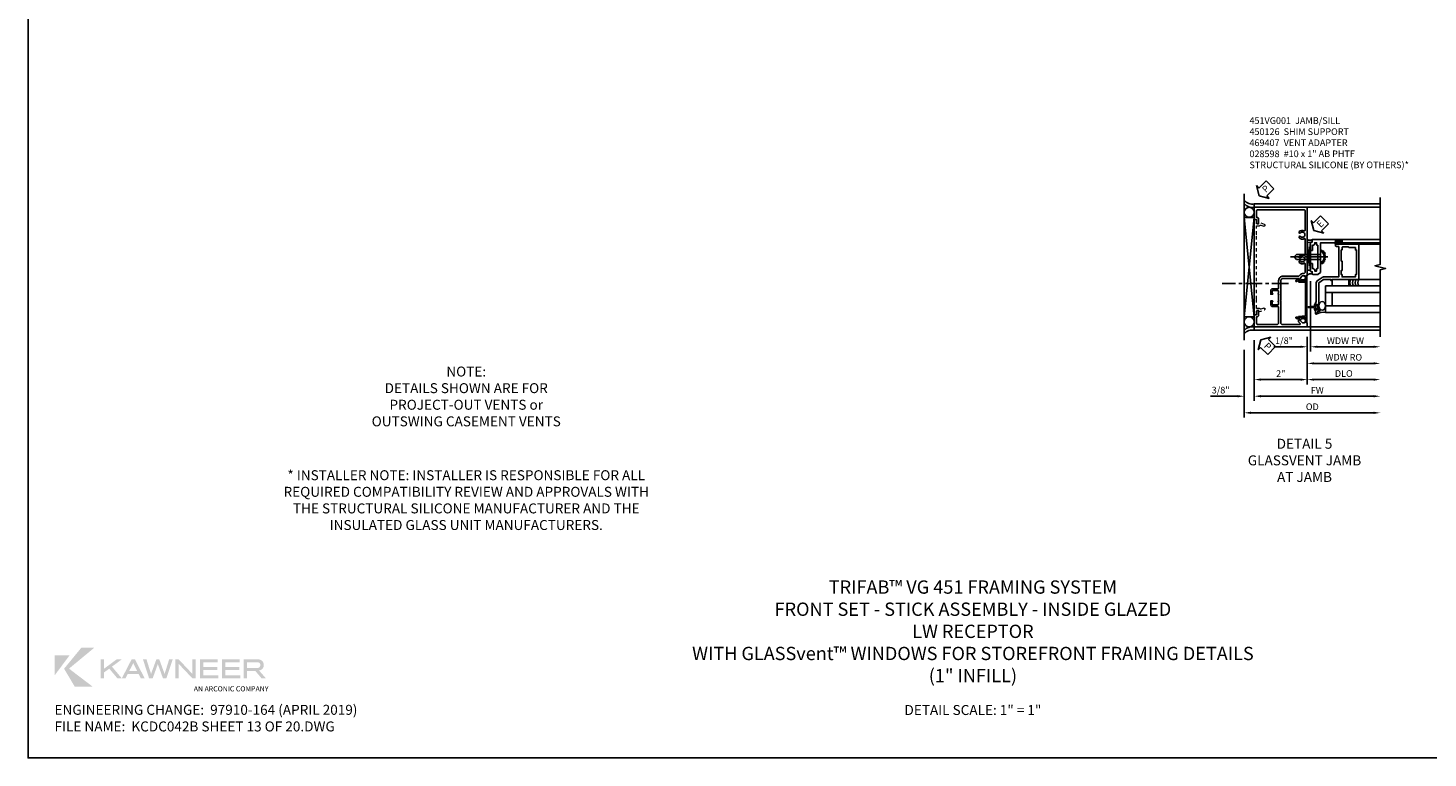
# Model space of a CAD drawing. Extents: x 0 to 100, y 0 to 65.
# Drawn here: x 0 to 53, y 0 to 27 of the extents above; entities that cross this region are included whole.
import ezdxf

# ---------------------------------------------------------------- set-up
doc = ezdxf.new("R2010")
doc.units = 0
doc.header["$LTSCALE"] = 0.5
doc.header["$MEASUREMENT"] = 0
doc.linetypes.add('CENTER', pattern=[2, 1.25, -0.25, 0.25, -0.25])
doc.linetypes.add('HIDDEN', pattern=[0.375, 0.25, -0.125])
doc.layers.get('0').update_dxf_attribs({"color": 4, "linetype": 'CONTINUOUS'})
for name, color, linetype in [('CENTER', 1, 'CENTER'), ('DIME', 2, 'CONTINUOUS'), ('FORMAT', 7, 'CONTINUOUS'), ('Kawneer Logo-English', 7, 'CONTINUOUS'), ('TEXT', 3, 'CONTINUOUS')]:
    doc.layers.add(name, color=color, linetype=linetype)
doc.layers.add('HIDDEN', color=3, linetype='HIDDEN', lineweight=15)
doc.styles.get("Standard").update_dxf_attribs({"font": 'arial.ttf'})
doc.dimstyles.new('EXT_ON-OFF', dxfattribs={"dimscale": 2, "dimtxt": 0.125, "dimasz": 0.125, "dimexe": 0.09, "dimexo": 0.1875, "dimgap": 0.05, "dimtad": 3, "dimdec": 5, "dimzin": 3, "dimdsep": 46, "dimlunit": 5, "dimtxsty": 'Standard', "dimcen": 0, "dimse2": 1, "dimazin": 0, "dimtfac": 1, "dimtdec": 4, "dimtofl": 0, "dimtmove": 0, "dimatfit": 0, "dimfxl": 0, "dimfrac": 2, "dimtolj": 1, "dimtzin": 3, "dimarcsym": 0})
doc.dimstyles.new('EXT_ON-ON', dxfattribs={"dimscale": 2, "dimtxt": 0.125, "dimasz": 0.125, "dimexe": 0.09, "dimexo": 0.1875, "dimgap": 0.05, "dimtad": 3, "dimdec": 5, "dimzin": 3, "dimdsep": 46, "dimlunit": 5, "dimtxsty": 'Standard', "dimcen": 0, "dimazin": 0, "dimtfac": 1, "dimtdec": 4, "dimtofl": 0, "dimtmove": 0, "dimatfit": 0, "dimfxl": 0, "dimfrac": 2, "dimtolj": 1, "dimtzin": 3, "dimarcsym": 0})

# ---------------------------------------------------------------- blocks, each defined once
blk = doc.blocks.new('Kawneer Logo English')
at = {"layer": 'Kawneer Logo-English'}
for points in [[(0.2706, 0.0336), (0.2688, 0.035), (0.2633, 0.0391), (0.255, 0.0454), (0.2442, 0.0536), (0.2314, 0.0633), (0.2173, 0.0741), (0.202, 0.0857), (0.1863, 0.0976), (0.1706, 0.1096), (0.1553, 0.1211), (0.1411, 0.132), (0.1285, 0.1417), (0.1176, 0.15), (0.1094, 0.1563), (0.1041, 0.1604), (0.1023, 0.1619), (0.1044, 0.1637), (0.1101, 0.1683), (0.1189, 0.1757), (0.1304, 0.1851), (0.1439, 0.1963), (0.159, 0.2087), (0.1751, 0.2221), (0.1917, 0.2359), (0.2083, 0.2496), (0.2244, 0.2628), (0.2395, 0.2753), (0.253, 0.2864), (0.2644, 0.2959), (0.2731, 0.3031), (0.2788, 0.3078), (0.2808, 0.3095), (0.2799, 0.3095), (0.277, 0.3096), (0.2725, 0.3096), (0.2666, 0.3096), (0.2597, 0.3096), (0.252, 0.3096), (0.2438, 0.3096), (0.2352, 0.3096), (0.2267, 0.3096), (0.2184, 0.3095), (0.2106, 0.3095), (0.2037, 0.3095), (0.1979, 0.3095), (0.1933, 0.3095), (0.1904, 0.3095), (0.1894, 0.3095), (0.188, 0.3078), (0.1841, 0.303), (0.1781, 0.2958), (0.1702, 0.2862), (0.161, 0.2751), (0.1507, 0.2625), (0.1396, 0.2491), (0.1283, 0.2352), (0.1169, 0.2214), (0.1059, 0.208), (0.0955, 0.1955), (0.0863, 0.1843), (0.0785, 0.1748), (0.0724, 0.1675), (0.0686, 0.1627), (0.0672, 0.1612), (0.068, 0.1597), (0.0704, 0.1556), (0.0743, 0.1493), (0.0791, 0.1412), (0.0849, 0.1315), (0.0913, 0.1208), (0.0982, 0.1092), (0.1053, 0.0973), (0.1124, 0.0855), (0.1193, 0.0739), (0.1257, 0.0632), (0.1315, 0.0535), (0.1364, 0.0454), (0.1402, 0.0391), (0.1426, 0.035), (0.1435, 0.0336)], [(0.0002, 0.2564), (0, 0.1137), (0.0012, 0.1153), (0.0046, 0.1197), (0.0099, 0.1268), (0.0167, 0.136), (0.0248, 0.1468), (0.0339, 0.1588), (0.0435, 0.1717), (0.0535, 0.185), (0.0634, 0.1984), (0.073, 0.2112), (0.0821, 0.2234), (0.0902, 0.2342), (0.097, 0.2433), (0.1022, 0.2503), (0.1057, 0.2549), (0.1069, 0.2565)], [(0.8092, 0.2278), (0.7789, 0.1309), (0.7782, 0.1288), (0.7776, 0.127), (0.7771, 0.1253), (0.7767, 0.1238), (0.7764, 0.1249), (0.7761, 0.126), (0.7759, 0.1268), (0.7758, 0.1272), (0.7756, 0.128), (0.7751, 0.1292), (0.774, 0.1323), (0.7721, 0.1373), (0.7698, 0.1436), (0.7671, 0.1512), (0.764, 0.1596), (0.7606, 0.1686), (0.7573, 0.1779), (0.7539, 0.1872), (0.7506, 0.1962), (0.7475, 0.2046), (0.7448, 0.2122), (0.7424, 0.2185), (0.7406, 0.2235), (0.7395, 0.2266), (0.7391, 0.2278), (0.7191, 0.2278), (0.6843, 0.1336), (0.6832, 0.1306), (0.6824, 0.1282), (0.6817, 0.1261), (0.6812, 0.1241), (0.6809, 0.1251), (0.6805, 0.1262), (0.6802, 0.1273), (0.6799, 0.1287), (0.6795, 0.1298), (0.6785, 0.1329), (0.677, 0.1378), (0.675, 0.1442), (0.6726, 0.1516), (0.67, 0.16), (0.6672, 0.169), (0.6643, 0.1782), (0.6614, 0.1875), (0.6586, 0.1964), (0.656, 0.2047), (0.6536, 0.2123), (0.6516, 0.2186), (0.6501, 0.2235), (0.6491, 0.2266), (0.6488, 0.2278), (0.6238, 0.2278), (0.6676, 0.0927), (0.6923, 0.0927), (0.726, 0.1855), (0.727, 0.1883), (0.7278, 0.1906), (0.7285, 0.1928), (0.729, 0.1947), (0.7299, 0.1922), (0.7307, 0.1894), (0.7318, 0.1863), (0.7331, 0.1827), (0.7655, 0.0927), (0.7896, 0.0927), (0.8341, 0.2278), (0.8306, 0.2278)], [(0.9726, 0.2278), (0.9726, 0.1355), (0.973, 0.1265), (0.973, 0.1255), (0.9731, 0.1238), (0.9717, 0.1254), (0.9711, 0.1263), (0.9642, 0.1339), (0.8756, 0.2278), (0.853, 0.2278), (0.853, 0.0927), (0.8757, 0.0927), (0.8757, 0.1928), (0.8757, 0.1931), (0.8756, 0.194), (0.8755, 0.1953), (0.8754, 0.1968), (0.8756, 0.1965), (0.8757, 0.1963), (0.8765, 0.1955), (0.8782, 0.1936), (0.8798, 0.1918), (0.8805, 0.1909), (0.8816, 0.1898), (0.8845, 0.1867), (0.8892, 0.1819), (0.8952, 0.1756), (0.9021, 0.1681), (0.91, 0.1598), (0.9184, 0.151), (0.9272, 0.1418), (0.9358, 0.1326), (0.9442, 0.1237), (0.9521, 0.1154), (0.9591, 0.108), (0.965, 0.1017), (0.9696, 0.0969), (0.9726, 0.0938), (0.9736, 0.0927), (0.9952, 0.0927), (0.9952, 0.2278), (0.9927, 0.2278)], [(1.0494, 0.1526), (1.0512, 0.1526), (1.0549, 0.1526), (1.0602, 0.1526), (1.0668, 0.1526), (1.0744, 0.1526), (1.0827, 0.1526), (1.0915, 0.1526), (1.1006, 0.1526), (1.1095, 0.1526), (1.1182, 0.1526), (1.1262, 0.1526), (1.1334, 0.1526), (1.1396, 0.1526), (1.1442, 0.1526), (1.1472, 0.1526), (1.1482, 0.1526), (1.1482, 0.173), (1.1472, 0.173), (1.1442, 0.173), (1.1396, 0.173), (1.1335, 0.173), (1.1262, 0.173), (1.1182, 0.173), (1.1095, 0.173), (1.1006, 0.173), (1.0915, 0.173), (1.0827, 0.173), (1.0744, 0.173), (1.0668, 0.173), (1.0602, 0.173), (1.0549, 0.173), (1.0512, 0.173), (1.0494, 0.173), (1.0494, 0.1754), (1.0494, 0.1794), (1.0494, 0.1844), (1.0494, 0.1899), (1.0494, 0.1953), (1.0494, 0.2003), (1.0494, 0.2043), (1.0494, 0.2067), (1.0512, 0.2067), (1.055, 0.2067), (1.0605, 0.2067), (1.0672, 0.2067), (1.075, 0.2067), (1.0835, 0.2067), (1.0925, 0.2067), (1.1019, 0.2067), (1.1111, 0.2067), (1.12, 0.2067), (1.1283, 0.2067), (1.1356, 0.2067), (1.1419, 0.2067), (1.1466, 0.2067), (1.1497, 0.2067), (1.1508, 0.2067), (1.1508, 0.2278), (1.1483, 0.2278), (1.0259, 0.2278), (1.0259, 0.0927), (1.1556, 0.0927), (1.1556, 0.1137), (1.1545, 0.1137), (1.1512, 0.1137), (1.1462, 0.1137), (1.1397, 0.1137), (1.1319, 0.1137), (1.1232, 0.1137), (1.1139, 0.1137), (1.1043, 0.1137), (1.0945, 0.1137), (1.0851, 0.1137), (1.0761, 0.1137), (1.0679, 0.1137), (1.0609, 0.1137), (1.0552, 0.1137), (1.0513, 0.1137), (1.0494, 0.1137), (1.0494, 0.1164), (1.0494, 0.1209), (1.0494, 0.1267), (1.0494, 0.1331), (1.0494, 0.1395), (1.0494, 0.1453), (1.0494, 0.1499)], [(1.2056, 0.1526), (1.2075, 0.1526), (1.2112, 0.1526), (1.2165, 0.1526), (1.223, 0.1526), (1.2306, 0.1526), (1.239, 0.1526), (1.2478, 0.1526), (1.2568, 0.1526), (1.2658, 0.1526), (1.2744, 0.1526), (1.2826, 0.1526), (1.2897, 0.1526), (1.2958, 0.1526), (1.3005, 0.1526), (1.3035, 0.1526), (1.3045, 0.1526), (1.3045, 0.173), (1.3035, 0.173), (1.3005, 0.173), (1.2958, 0.173), (1.2897, 0.173), (1.2826, 0.173), (1.2744, 0.173), (1.2658, 0.173), (1.2568, 0.173), (1.2478, 0.173), (1.239, 0.173), (1.2306, 0.173), (1.223, 0.173), (1.2165, 0.173), (1.2112, 0.173), (1.2075, 0.173), (1.2056, 0.173), (1.2056, 0.1754), (1.2056, 0.1794), (1.2056, 0.1844), (1.2056, 0.1899), (1.2056, 0.1953), (1.2056, 0.2003), (1.2056, 0.2043), (1.2056, 0.2067), (1.2075, 0.2067), (1.2113, 0.2067), (1.2167, 0.2067), (1.2234, 0.2067), (1.2313, 0.2067), (1.2397, 0.2067), (1.2489, 0.2067), (1.2581, 0.2067), (1.2674, 0.2067), (1.2762, 0.2067), (1.2845, 0.2067), (1.2919, 0.2067), (1.2981, 0.2067), (1.3029, 0.2067), (1.306, 0.2067), (1.3071, 0.2067), (1.3071, 0.2278), (1.3046, 0.2278), (1.1822, 0.2278), (1.1822, 0.0927), (1.3119, 0.0927), (1.3119, 0.1137), (1.3107, 0.1137), (1.3075, 0.1137), (1.3024, 0.1137), (1.2959, 0.1137), (1.2882, 0.1137), (1.2795, 0.1137), (1.2702, 0.1137), (1.2605, 0.1137), (1.2508, 0.1137), (1.2413, 0.1137), (1.2324, 0.1137), (1.2242, 0.1137), (1.2172, 0.1137), (1.2115, 0.1137), (1.2076, 0.1137), (1.2056, 0.1137), (1.2056, 0.1164), (1.2056, 0.1209), (1.2056, 0.1267), (1.2056, 0.1331), (1.2056, 0.1395), (1.2056, 0.1453), (1.2056, 0.1499)]]:
    blk.add_hatch(color=256, dxfattribs=at).paths.add_polyline_path(points)
h = blk.add_hatch(color=256, dxfattribs=at)
h.paths.add_polyline_path([(0.527, 0.1446), (0.529, 0.1487), (0.5323, 0.1552), (0.5365, 0.1634), (0.541, 0.1723), (0.5453, 0.1808), (0.5491, 0.1882), (0.5516, 0.1932), (0.5526, 0.1952), (0.5528, 0.1958), (0.5534, 0.1971), (0.5542, 0.199), (0.555, 0.2013), (0.5555, 0.2001), (0.5561, 0.1989), (0.5567, 0.1975), (0.5575, 0.1959), (0.5583, 0.1943), (0.5606, 0.1896), (0.564, 0.1829), (0.568, 0.1749), (0.5724, 0.1662), (0.5766, 0.1578), (0.5803, 0.1503), (0.5831, 0.1446), (0.5791, 0.1446), (0.5725, 0.1446), (0.5642, 0.1446), (0.555, 0.1446), (0.5459, 0.1446), (0.5376, 0.1446), (0.5311, 0.1446)], flags=16)
h.paths.add_polyline_path([(0.5657, 0.2278), (0.5444, 0.2278), (0.4748, 0.0934), (0.473, 0.0956), (0.47, 0.0991), (0.4661, 0.1037), (0.4616, 0.1091), (0.4563, 0.1153), (0.4507, 0.122), (0.4448, 0.1291), (0.4387, 0.1362), (0.4327, 0.1433), (0.4269, 0.1502), (0.4215, 0.1567), (0.4165, 0.1626), (0.4123, 0.1675), (0.4089, 0.1715), (0.4065, 0.1744), (0.4053, 0.1758), (0.4067, 0.1769), (0.4094, 0.1789), (0.4132, 0.1817), (0.4179, 0.1852), (0.4232, 0.1891), (0.4291, 0.1935), (0.4353, 0.1982), (0.4416, 0.2029), (0.4479, 0.2076), (0.454, 0.2121), (0.4596, 0.2163), (0.4646, 0.22), (0.4689, 0.2232), (0.4721, 0.2256), (0.4743, 0.2272), (0.475, 0.2278), (0.4674, 0.2278), (0.4396, 0.2278), (0.4386, 0.227), (0.4359, 0.2251), (0.4318, 0.2221), (0.4264, 0.2181), (0.4201, 0.2133), (0.4129, 0.208), (0.4051, 0.2023), (0.397, 0.1963), (0.3889, 0.1904), (0.3809, 0.1845), (0.3733, 0.1788), (0.3663, 0.1737), (0.3602, 0.1691), (0.355, 0.1654), (0.3513, 0.1626), (0.3491, 0.161), (0.3491, 0.1631), (0.3491, 0.1663), (0.3491, 0.1703), (0.3491, 0.175), (0.3491, 0.1802), (0.3491, 0.1858), (0.3491, 0.1917), (0.3491, 0.1975), (0.3491, 0.2033), (0.3491, 0.2088), (0.3491, 0.214), (0.3491, 0.2185), (0.3491, 0.2223), (0.3491, 0.2252), (0.3491, 0.2271), (0.3491, 0.2278), (0.3258, 0.2278), (0.3258, 0.0927), (0.3487, 0.0927), (0.3487, 0.0944), (0.3487, 0.0988), (0.3487, 0.1052), (0.3487, 0.1126), (0.3487, 0.12), (0.3487, 0.1267), (0.3487, 0.1318), (0.3487, 0.1343), (0.3507, 0.1357), (0.3549, 0.1388), (0.3605, 0.1429), (0.3669, 0.1476), (0.3733, 0.1523), (0.3792, 0.1566), (0.3837, 0.1599), (0.3862, 0.1618), (0.3873, 0.1604), (0.3895, 0.1578), (0.3925, 0.1542), (0.3965, 0.1495), (0.4009, 0.1443), (0.4058, 0.1384), (0.4109, 0.1322), (0.4162, 0.126), (0.4216, 0.1196), (0.4266, 0.1137), (0.4313, 0.108), (0.4355, 0.1029), (0.4391, 0.0987), (0.4418, 0.0955), (0.4436, 0.0934), (0.4442, 0.0927), (0.4743, 0.0927), (0.4754, 0.0927), (0.5008, 0.0927), (0.5015, 0.094), (0.5032, 0.0973), (0.5055, 0.1021), (0.5083, 0.1077), (0.5111, 0.1135), (0.5137, 0.1186), (0.5157, 0.1226), (0.5167, 0.1248), (0.518, 0.1248), (0.5207, 0.1248), (0.5246, 0.1248), (0.5296, 0.1248), (0.5353, 0.1248), (0.5415, 0.1248), (0.5482, 0.1248), (0.5551, 0.1248), (0.562, 0.1248), (0.5688, 0.1248), (0.575, 0.1248), (0.5807, 0.1248), (0.5856, 0.1248), (0.5896, 0.1248), (0.5923, 0.1248), (0.5936, 0.1248), (0.5946, 0.1226), (0.5966, 0.1186), (0.5992, 0.1135), (0.602, 0.1077), (0.6048, 0.1021), (0.6071, 0.0973), (0.6088, 0.094), (0.6094, 0.0927), (0.6364, 0.0927), (0.5672, 0.2278)])
h = blk.add_hatch(color=256, dxfattribs=at)
h.paths.add_polyline_path([(1.3584, 0.1651), (1.3584, 0.168), (1.3584, 0.1729), (1.3584, 0.1792), (1.3584, 0.1862), (1.3584, 0.1931), (1.3584, 0.1995), (1.3584, 0.2044), (1.3584, 0.2072), (1.3599, 0.2072), (1.3627, 0.2072), (1.3664, 0.2072), (1.3711, 0.2072), (1.3764, 0.2072), (1.3823, 0.2072), (1.3883, 0.2072), (1.3946, 0.2072), (1.4008, 0.2072), (1.4067, 0.2072), (1.4123, 0.2072), (1.4173, 0.2072), (1.4214, 0.2072), (1.4245, 0.2072), (1.4266, 0.2072), (1.4273, 0.2072), (1.431, 0.2071), (1.4343, 0.2069), (1.4359, 0.2067), (1.4374, 0.2064), (1.4389, 0.2061), (1.4404, 0.2056), (1.4417, 0.2051), (1.443, 0.2045), (1.4442, 0.2037), (1.4454, 0.2029), (1.4466, 0.2018), (1.4476, 0.2007), (1.4486, 0.1993), (1.4495, 0.1978), (1.4504, 0.1961), (1.4511, 0.1945), (1.4516, 0.193), (1.452, 0.1914), (1.4522, 0.19), (1.4524, 0.1887), (1.4524, 0.1875), (1.4525, 0.1863), (1.4524, 0.1845), (1.4522, 0.1828), (1.4519, 0.181), (1.4514, 0.1794), (1.4508, 0.1779), (1.4501, 0.1765), (1.4493, 0.1751), (1.4483, 0.1737), (1.447, 0.1723), (1.4457, 0.1711), (1.4443, 0.17), (1.4428, 0.169), (1.4412, 0.1682), (1.4396, 0.1675), (1.4379, 0.1669), (1.4361, 0.1665), (1.4342, 0.166), (1.4324, 0.1657), (1.4304, 0.1655), (1.4285, 0.1654), (1.4244, 0.1652), (1.4202, 0.1651), (1.4177, 0.1651), (1.4111, 0.1651), (1.4018, 0.1651), (1.391, 0.1651), (1.38, 0.1651), (1.37, 0.1651), (1.3623, 0.1651)], flags=16)
h.paths.add_polyline_path([(1.4438, 0.1486), (1.4469, 0.1492), (1.4495, 0.1499), (1.4519, 0.1506), (1.454, 0.1515), (1.4559, 0.1522), (1.4576, 0.153), (1.4591, 0.154), (1.4606, 0.1549), (1.4621, 0.1558), (1.4634, 0.1569), (1.4647, 0.158), (1.4659, 0.1591), (1.467, 0.1602), (1.468, 0.1613), (1.4689, 0.1626), (1.4699, 0.1637), (1.4706, 0.1649), (1.4715, 0.1662), (1.4721, 0.1674), (1.4728, 0.1686), (1.4733, 0.1699), (1.4738, 0.1711), (1.4743, 0.1724), (1.4747, 0.1737), (1.4754, 0.1761), (1.4758, 0.1785), (1.4762, 0.1808), (1.4765, 0.1831), (1.4766, 0.1851), (1.4767, 0.1871), (1.4766, 0.1889), (1.4765, 0.1906), (1.4764, 0.1924), (1.4761, 0.1941), (1.4758, 0.1958), (1.4756, 0.1974), (1.4751, 0.199), (1.4746, 0.2006), (1.4742, 0.2021), (1.4735, 0.2036), (1.473, 0.2051), (1.4722, 0.2065), (1.4715, 0.2079), (1.4706, 0.2092), (1.4698, 0.2105), (1.4689, 0.2118), (1.4679, 0.213), (1.4669, 0.2141), (1.4658, 0.2154), (1.4647, 0.2164), (1.4635, 0.2174), (1.4622, 0.2184), (1.461, 0.2194), (1.4596, 0.2203), (1.4583, 0.2211), (1.4568, 0.222), (1.4554, 0.2227), (1.4538, 0.2234), (1.4523, 0.224), (1.4507, 0.2246), (1.4491, 0.2251), (1.4473, 0.2256), (1.4452, 0.2262), (1.4433, 0.2265), (1.4411, 0.2269), (1.4389, 0.2272), (1.4364, 0.2274), (1.4335, 0.2276), (1.43, 0.2277), (1.4261, 0.2278), (1.426, 0.2278), (1.3349, 0.2278), (1.3349, 0.0927), (1.3586, 0.0927), (1.3586, 0.0947), (1.3586, 0.1001), (1.3586, 0.108), (1.3586, 0.117), (1.3586, 0.1263), (1.3586, 0.1348), (1.3586, 0.1413), (1.3586, 0.1448), (1.3623, 0.1448), (1.3694, 0.1448), (1.3787, 0.1448), (1.389, 0.1448), (1.3993, 0.1448), (1.4082, 0.1448), (1.4147, 0.1448), (1.4177, 0.1448), (1.4201, 0.142), (1.4252, 0.136), (1.4323, 0.1276), (1.4403, 0.1181), (1.4482, 0.1087), (1.455, 0.1006), (1.4599, 0.0948), (1.4618, 0.0927), (1.4925, 0.0927), (1.4907, 0.0948), (1.4856, 0.1005), (1.4785, 0.1088), (1.4701, 0.1183), (1.4615, 0.1282), (1.4536, 0.1373), (1.4474, 0.1445)])
at = {"layer": 'Kawneer Logo-English', "insert": (1.5101, 0.0373), "char_height": 0.036, "attachment_point": 3}
blk.add_mtext_dynamic_manual_height_columns('{\\fArial TUR|b0|i0|c0|p34;\\T1.05;AN ARCONIC COMPANY}', width=0.61259, gutter_width=1, heights=[0], dxfattribs=at)
blk = doc.blocks.new('B469407')
for p, q in [((0.567, 0.189), (0.567, 0.17)), ((0.623, 0.225), (0.576, 0.203)), ((0.626, 0.174), (0.589, 0.157)), ((0.629, 0.226), (0.651, 0.226)), ((0.644, 0.17), (0.67, 0.139)), ((0.663, 0.221), (0.694, 0.184)), ((0.916, 0.113), (0.68, 0.134)), ((0.913, 0.16), (0.704, 0.179)), ((0.963, 0.356), (0.929, 0.345)), ((0.929, 0.345), (0.929, 0.175)), ((0.929, 0.098), (0.929, -1.126)), ((0.965, 0.352), (0.931, 0.34)), ((0.971, 0.347), (0.971, -1.375)), ((0.976, 0.347), (0.976, -1.375)), ((0.567, -1.217), (0.567, -1.198)), ((0.623, -1.253), (0.576, -1.231)), ((0.626, -1.202), (0.589, -1.185)), ((0.629, -1.254), (0.651, -1.254)), ((0.644, -1.198), (0.67, -1.167)), ((0.663, -1.249), (0.694, -1.212)), ((0.916, -1.141), (0.68, -1.162)), ((0.913, -1.188), (0.704, -1.207)), ((0.929, -1.373), (0.929, -1.203)), ((0.963, -1.384), (0.929, -1.373)), ((0.965, -1.38), (0.931, -1.368))]:
    blk.add_line(p, q)
for centre, radius, start, end in [((0.582, 0.189), 0.015, 115, 180), ((0.582, 0.17), 0.015, 180, 295), ((0.629, 0.211), 0.015, 90, 115), ((0.632, 0.161), 0.015, 40, 115), ((0.651, 0.211), 0.015, 40, 90), ((0.682, 0.149), 0.015, 220, 265), ((0.705, 0.194), 0.015, 220, 265), ((0.914, 0.175), 0.015, 265, 0), ((0.914, 0.098), 0.015, 360, 85), ((0.966, 0.347), 0.01, 0, 109), ((0.966, 0.347), 0.005, 0, 109), ((0.582, -1.198), 0.015, 65, 180), ((0.582, -1.217), 0.015, 180, 245), ((0.629, -1.239), 0.015, 245, 270), ((0.632, -1.189), 0.015, 245, 320), ((0.651, -1.239), 0.015, 270, 320), ((0.682, -1.177), 0.015, 95, 140), ((0.705, -1.222), 0.015, 95, 140), ((0.914, -1.203), 0.015, 360, 95), ((0.914, -1.126), 0.015, 275, 0), ((0.966, -1.375), 0.01, 251, 0), ((0.966, -1.375), 0.005, 251, 0)]:
    blk.add_arc(centre, radius, start, end)
blk = doc.blocks.new('PSEAL2')
at = {"layer": 'TEXT', "color": 7}
for p, q in [((0.196, 0.338), (0, 0)), ((0.196, -0.338), (0, 0)), ((0.196, 0.21), (0.196, 0.338)), ((0.575, 0.21), (0.196, 0.21)), ((0.575, 0.21), (0.575, -0.21)), ((0.196, -0.21), (0.196, -0.338)), ((0.575, -0.21), (0.196, -0.21))]:
    blk.add_line(p, q, dxfattribs=at)
at = {"layer": 'TEXT', "color": 3}
blk.add_text('P', height=0.25, dxfattribs=at).set_placement((0.247, -0.116))
blk = doc.blocks.new('*D1857')
at = {"layer": 'DIME', "color": 0, "lineweight": -2}
for p, q in [((-1, -1.038), (-1, -3.329)), ((-1.375, -1.409), (-1.375, -3.329)), ((-1.625, -3.149), (-2.653, -3.149)), ((-0.75, -3.149), (-0.5, -3.149))]:
    blk.add_line(p, q, dxfattribs=at)
at = {"layer": 'DIME', "color": 0}
for points in [[(-1.625, -3.107), (-1.625, -3.191), (-1.375, -3.149)], [(-0.75, -3.107), (-0.75, -3.191), (-1, -3.149)]]:
    blk.add_solid(points, dxfattribs=at)
at = {"layer": 'DIME', "color": 0, "insert": (-2.264, -2.92), "char_height": 0.25, "attachment_point": 5}
blk.add_mtext('\\A1;3/8"', dxfattribs=at)
blk = doc.blocks.new('*D1858')
at = {"layer": 'DIME', "color": 0, "lineweight": -2}
for p, q in [((1, -0.913), (1, -2.704)), ((1.25, -2.524), (3.5, -2.524))]:
    blk.add_line(p, q, dxfattribs=at)
at = {"layer": 'DIME', "color": 0}
for points in [[(1.25, -2.482), (1.25, -2.566), (1, -2.524)], [(3.5, -2.482), (3.5, -2.566), (3.75, -2.524)]]:
    blk.add_solid(points, dxfattribs=at)
at = {"layer": 'DIME', "color": 0, "insert": (2.375, -2.295), "char_height": 0.25, "attachment_point": 5}
blk.add_mtext('\\A1;DLO', dxfattribs=at)
blk = doc.blocks.new('*D1859')
at = {"layer": 'DIME', "color": 0, "lineweight": -2}
for p, q in [((-1, -1.038), (-1, -2.704)), ((1, -0.913), (1, -2.704)), ((-0.75, -2.524), (0.75, -2.524))]:
    blk.add_line(p, q, dxfattribs=at)
at = {"layer": 'DIME', "color": 0}
for points in [[(-0.75, -2.482), (-0.75, -2.566), (-1, -2.524)], [(0.75, -2.482), (0.75, -2.566), (1, -2.524)]]:
    blk.add_solid(points, dxfattribs=at)
at = {"layer": 'DIME', "color": 0, "insert": (0, -2.298), "char_height": 0.25, "attachment_point": 5}
blk.add_mtext('\\A1;2"', dxfattribs=at)
blk = doc.blocks.new('*D1860')
at = {"layer": 'DIME', "color": 0, "lineweight": -2}
for p, q in [((-1, -1.038), (-1, -3.329)), ((-0.75, -3.149), (3.5, -3.149))]:
    blk.add_line(p, q, dxfattribs=at)
at = {"layer": 'DIME', "color": 0}
for points in [[(-0.75, -3.107), (-0.75, -3.191), (-1, -3.149)], [(3.5, -3.107), (3.5, -3.191), (3.75, -3.149)]]:
    blk.add_solid(points, dxfattribs=at)
at = {"layer": 'DIME', "color": 0, "insert": (1.375, -2.924), "char_height": 0.25, "attachment_point": 5}
blk.add_mtext('\\A1;FW', dxfattribs=at)
blk = doc.blocks.new('*D1861')
at = {"layer": 'DIME', "color": 0, "lineweight": -2}
for p, q in [((-1.375, -1.409), (-1.375, -3.954)), ((-1.125, -3.774), (3.5, -3.774))]:
    blk.add_line(p, q, dxfattribs=at)
at = {"layer": 'DIME', "color": 0}
for points in [[(-1.125, -3.732), (-1.125, -3.816), (-1.375, -3.774)], [(3.5, -3.732), (3.5, -3.816), (3.75, -3.774)]]:
    blk.add_solid(points, dxfattribs=at)
at = {"layer": 'DIME', "color": 0, "insert": (1.188, -3.545), "char_height": 0.25, "attachment_point": 5}
blk.add_mtext('\\A1;OD', dxfattribs=at)
blk = doc.blocks.new('*D1854')
at = {"layer": 'DIME', "color": 0, "lineweight": -2}
for p, q in [((1.125, 1.178), (1.125, -1.468)), ((1, -0.913), (1, -1.468)), ((0.75, -1.288), (-0.255, -1.288)), ((1.375, -1.288), (1.625, -1.288))]:
    blk.add_line(p, q, dxfattribs=at)
at = {"layer": 'DIME', "color": 0}
for points in [[(0.75, -1.246), (0.75, -1.33), (1, -1.288)], [(1.375, -1.246), (1.375, -1.33), (1.125, -1.288)]]:
    blk.add_solid(points, dxfattribs=at)
at = {"layer": 'DIME', "color": 0, "insert": (0.122, -1.059), "char_height": 0.25, "attachment_point": 5}
blk.add_mtext('\\A1;1/8"', dxfattribs=at)
blk = doc.blocks.new('*D1855')
at = {"layer": 'DIME', "color": 0, "lineweight": -2}
for p, q in [((1.125, 1.178), (1.125, -1.468)), ((1.375, -1.288), (3.5, -1.288))]:
    blk.add_line(p, q, dxfattribs=at)
at = {"layer": 'DIME', "color": 0}
for points in [[(1.375, -1.246), (1.375, -1.33), (1.125, -1.288)], [(3.5, -1.246), (3.5, -1.33), (3.75, -1.288)]]:
    blk.add_solid(points, dxfattribs=at)
at = {"layer": 'DIME', "color": 0, "insert": (2.437, -1.063), "char_height": 0.25, "attachment_point": 5}
blk.add_mtext('\\A1;WDW FW', dxfattribs=at)
blk = doc.blocks.new('*D1856')
at = {"layer": 'DIME', "color": 0, "lineweight": -2}
for p, q in [((1, -0.913), (1, -2.093)), ((1.25, -1.913), (3.5, -1.913))]:
    blk.add_line(p, q, dxfattribs=at)
at = {"layer": 'DIME', "color": 0}
for points in [[(1.25, -1.871), (1.25, -1.955), (1, -1.913)], [(3.5, -1.871), (3.5, -1.955), (3.75, -1.913)]]:
    blk.add_solid(points, dxfattribs=at)
at = {"layer": 'DIME', "color": 0, "insert": (2.375, -1.684), "char_height": 0.25, "attachment_point": 5}
blk.add_mtext('\\A1;WDW RO', dxfattribs=at)
blk = doc.blocks.new('ESEAL2')
at = {"layer": 'TEXT', "color": 7}
for p, q in [((0.196, 0.338), (0, 0)), ((0.196, -0.338), (0, 0)), ((0.196, 0.21), (0.196, 0.338)), ((0.575, 0.21), (0.196, 0.21)), ((0.575, 0.21), (0.575, -0.21)), ((0.575, -0.21), (0.196, -0.21)), ((0.196, -0.21), (0.196, -0.338))]:
    blk.add_line(p, q, dxfattribs=at)
at = {"layer": 'TEXT', "color": 3}
blk.add_text('E', height=0.25, dxfattribs=at).set_placement((0.247, -0.116))
blk = doc.blocks.new('B028598')
for p, q in [((-0.057, 0.186), (0, 0.186)), ((0, 0.186), (0, -0.186)), ((0, 0.095), (0.905, 0.095)), ((1, 0), (0.905, 0.095)), ((-0.057, -0.186), (0, -0.186)), ((0, -0.095), (0.905, -0.095)), ((1, 0), (0.905, -0.095))]:
    blk.add_line(p, q)
for centre, radius, start, end in [((0.162, 0), 0.295, 142.702, 217.298), ((-0.057, 0.166), 0.02, 89.9999, 142.7021), ((-0.057, -0.166), 0.02, 217.2977, 270)]:
    blk.add_arc(centre, radius, start, end)
at = {"layer": 'CENTER'}
blk.add_line((-0.279, 0), (1.135, 0), dxfattribs=at)
blk = doc.blocks.new('B469013')
for points in [[(1.25, -1.25), (1.25, -0.25), (1.2, -0.25), (1.2, -0.2), (1.25, -0.2), (1.25, 0.08), (1.124, 0.25), (0.081, 0.25), (0.081, 0.219), (0.05, 0.219), (0.05, 0.284), (-0.056, 0.347, -0.767327), (-0.048, 0.375), (0.128, 0.375, -1), (0.128, 0.343), (0.122, 0.343, 1), (0.122, 0.299), (0.291, 0.299, 1), (0.291, 0.343), (0.285, 0.343, -1), (0.285, 0.375), (0.362, 0.375), (0.405, 0.35), (1.116, 0.35, -0.237409), (1.189, 0.314), (1.322, 0.134, -0.160975), (1.34, 0.08), (1.34, -0.5), (2.485, -0.5), (2.485, -0.405, -0.414214), (2.515, -0.375), (2.545, -0.375, -0.414214), (2.575, -0.405), (2.575, -1.25)], [(2.45, -1.125), (2.36, -1.125), (2.36, -1.16), (1.43, -1.16), (1.43, -1.125), (1.34, -1.125), (1.34, -0.625), (1.43, -0.625), (1.43, -0.59), (1.587, -0.59), (1.587, -0.625), (1.937, -0.625), (1.937, -0.59), (2.36, -0.59), (2.36, -0.625), (2.45, -0.625, -0.414214), (2.475, -0.65), (2.475, -0.85, -0.414214), (2.45, -0.875), (2.45, -0.875)]]:
    blk.add_lwpolyline(points, format="xyb", close=True)
blk = doc.blocks.new('B469002')
blk.add_lwpolyline([(2.362, 0.187), (2.104, 0.187), (2.094, 0.197), (2.084, 0.187), (1.516, 0.187, -0.237409), (1.504, 0.193), (1.44, 0.279, -0.160975), (1.438, 0.288), (1.438, 0.485, -0.414214), (1.453, 0.5), (1.538, 0.5), (1.538, 0.548, -0.414214), (1.553, 0.563), (1.834, 0.563, -0.414214), (1.849, 0.548), (1.849, 0.503, -0.414214), (1.834, 0.488), (1.653, 0.488), (1.653, 0.469, -0.414214), (1.593, 0.409), (1.563, 0.409), (1.563, 0.339), (1.638, 0.339, -0.414214), (1.653, 0.324), (1.653, 0.297), (2.535, 0.297), (2.535, 0.324, -0.414214), (2.55, 0.339), (2.625, 0.339), (2.625, 0.409), (2.595, 0.409, -0.414214), (2.535, 0.469), (2.535, 0.488), (2.353, 0.488, -0.414214), (2.338, 0.503), (2.338, 0.548, -0.414214), (2.353, 0.563), (2.635, 0.563, -0.414214), (2.65, 0.548), (2.65, 0.5), (2.735, 0.5, -0.414214), (2.75, 0.485), (2.75, -0.61, -0.414214), (2.735, -0.625), (2.64, -0.625, -0.414214), (2.625, -0.61), (2.625, -0.547, -1), (2.657, -0.547), (2.657, -0.553, 1), (2.701, -0.553), (2.701, -0.384, 1), (2.657, -0.384), (2.657, -0.39, -1), (2.625, -0.39), (2.625, 0.187)], format="xyb", close=True)
blk = doc.blocks.new('B451VG001')
blk.add_lwpolyline([(-0.08, 0.809), (-0.08, 0.733, -0.324205), (-0.09, 0.718, 0.852963), (-0.086, 0.688), (-0.08, 0.688), (-0.08, 0.438), (-0.086, 0.438, 0.852963), (-0.09, 0.408, -0.324205), (-0.08, 0.394), (-0.08, 0.317, -0.414214), (-0.1, 0.297), (-0.305, 0.297, -0.414214), (-0.325, 0.317), (-0.325, 0.392, -0.414214), (-0.31, 0.407), (-0.31, 0.407, 1), (-0.31, 0.438), (-0.375, 0.438), (-0.375, 0.297, 0.414214), (-0.305, 0.227), (-0.1, 0.227, -0.414214), (-0.08, 0.207), (-0.08, -0.388, -0.414214), (-0.14, -0.448), (-0.86, -0.448, -0.414214), (-0.92, -0.388), (-0.92, -0.164), (-0.902, -0.164, 0.414214), (-0.84, -0.102), (-0.84, 0.086), (-0.858, 0.086, 0.414214), (-0.92, 0.024), (-0.92, -0.084), (-1, -0.084), (-1, -0.538), (1, -0.538), (1, -0.393), (0.898, -0.357), (0.898, -0.386), (0.824, -0.386, -0.19902), (0.81, -0.38), (0.742, -0.312), (0.742, -0.27, -0.352218), (0.757, -0.25), (0.86, -0.228), (0.898, -0.228), (0.898, -0.257), (0.91, -0.257, 0.414214), (0.93, -0.237), (0.93, -0.208, 0.414214), (0.91, -0.188), (0.708, -0.188, 0.414214), (0.669, -0.226), (0.692, -0.226), (0.692, -0.288), (0.669, -0.288), (0.669, -0.345, 0.198902), (0.675, -0.359), (0.73, -0.414, -0.668164), (0.716, -0.448), (0.06, -0.448, -0.414214), (0, -0.388), (0, 0.428), (-0.01, 0.438), (0, 0.448), (0, 0.678), (-0.01, 0.688), (0, 0.698), (0, 1.188, -0.414214), (0.1, 1.288), (0.666, 1.288, -0.414214), (0.692, 1.263), (0.692, 1.226), (0.669, 1.226, 0.414214), (0.708, 1.188), (0.91, 1.188, 0.414214), (0.93, 1.208), (0.93, 1.237, 0.414214), (0.91, 1.257), (0.898, 1.257), (0.898, 1.228), (0.86, 1.228), (0.757, 1.25, -0.354119), (0.742, 1.27), (0.742, 1.312), (0.808, 1.379, -0.198912), (0.826, 1.386), (0.898, 1.386), (0.898, 1.357), (1, 1.393), (1, 3.962), (-1, 3.962), (-1, 3.508), (-0.92, 3.508), (-0.92, 3.4, 0.414214), (-0.858, 3.338), (-0.84, 3.338), (-0.84, 3.526, 0.414214), (-0.902, 3.588), (-0.92, 3.588), (-0.92, 3.812, -0.414214), (-0.86, 3.872), (0.86, 3.872, -0.414214), (0.92, 3.812), (0.92, 3.094, -0.568098), (0.89, 3.077, 0.339754), (0.692, 3.045), (0.692, 3.001), (0.721, 2.984, 0.386545), (0.735, 2.987, -3.127286), (0.735, 2.876, 0.386545), (0.721, 2.879), (0.692, 2.862), (0.692, 2.818, 0.339754), (0.89, 2.786, -0.568098), (0.92, 2.769), (0.92, 2.163, -0.568098), (0.89, 2.146, 0.339754), (0.692, 2.114), (0.692, 2.07), (0.721, 2.053, 0.386545), (0.735, 2.056, -3.127286), (0.735, 1.945, 0.386545), (0.721, 1.948), (0.692, 1.931), (0.692, 1.887, 0.339754), (0.89, 1.855, -0.568098), (0.92, 1.838), (0.92, 1.536, -0.414214), (0.85, 1.466), (0.82, 1.466, 0.19902), (0.746, 1.435), (0.684, 1.374, -0.19902), (0.67, 1.368), (0.09, 1.368, 0.414214), (-0.08, 1.198), (-0.08, 0.919, -0.414214), (-0.1, 0.899), (-0.305, 0.899, 0.414214), (-0.375, 0.829), (-0.375, 0.688), (-0.31, 0.688, 1), (-0.31, 0.719), (-0.31, 0.719, -0.414214), (-0.325, 0.734), (-0.325, 0.809, -0.414214), (-0.305, 0.829), (-0.1, 0.829, -0.414214)], format="xyb", close=True)
blk = doc.blocks.new('B450126-S')
blk.add_lwpolyline([(0.674, 1.679, -0.315299), (0.655, 1.693), (0.654, 1.696, 0.415727), (0.628, 1.707), (0.516, 1.667, -0.998593), (0.492, 1.732), (0.709, 1.811), (0.709, 1.749), (0.795, 1.749), (0.795, 1.919), (0.875, 1.919), (0.875, -1.67), (0.795, -1.67), (0.795, -1.5), (0.709, -1.5), (0.709, -1.563), (0.492, -1.484, -1.000483), (0.516, -1.418), (0.628, -1.459, 0.414245), (0.654, -1.447), (0.655, -1.444, -0.315517), (0.674, -1.43), (0.795, -1.43), (0.795, -1.104), (0.805, -1.094), (0.795, -1.084), (0.795, 1.333), (0.805, 1.343), (0.795, 1.353), (0.795, 1.679), (0.674, 1.679)], format="xyb", close=True)
blk = doc.blocks.new('S451FJ23S469VJ02KCADS')
for p, q in [((-1.375, 4.466387), (-1.375, -1.033613)), ((-1, 3.962), (-1, 4.087)), ((3.75, 4.087), (-1, 4.087)), ((3.75, 3.962), (1, 3.962)), ((-1.375, -0.157798), (-1.0005, 3.578847)), ((-1, -0.157798), (-1.375, 3.578847)), ((-1.375, 3.578847), (-1.0005, 3.578847)), ((-1, -0.157798), (-1, 3.578847)), ((2.127036, 2.666535), (2.127036, 2.62513)), ((2.187036, 2.62513), (2.187036, 2.666535)), ((2.2975, 2.75013), (3.749536, 2.75013)), ((0.9995, 2.633421), (1.1245, 2.633421)), ((1.1245, 2.633421), (0.9995, 1.601959)), ((1.1245, 1.601959), (0.9995, 2.633421)), ((1.1245, 1.601959), (1.1245, 2.633421)), ((2.250536, 2.57513), (2.062536, 2.57513)), ((2.063536, 2.62513), (2.127036, 2.62513)), ((2.250536, 2.61813), (2.063536, 2.61813)), ((2.250536, 2.58213), (2.063536, 2.58213)), ((2.063536, 2.57513), (2.244571, 2.57513)), ((2.250536, 2.62513), (2.187036, 2.62513)), ((2.313536, 2.575126), (2.235536, 2.575126)), ((2.2975, 2.62513), (3.749536, 2.62513)), ((2.937428, 2.57513), (3.7495, 2.57513)), ((1.1245, 1.601959), (0.9995, 1.601959)), ((2.937464, 1.25013), (3.749536, 1.25013)), ((1.687536, 1.000126), (3.749536, 1.000126)), ((1.687536, 1.000126), (1.687536, 0.000126)), ((1.687536, 0.750126), (3.749536, 0.750126)), ((1.937536, 0.750126), (1.937536, 0.250126)), ((1.687536, 0.250126), (3.749536, 0.250126)), ((1.687536, 0.000126), (3.749536, 0.000126)), ((-1.375, -0.157798), (-1.0005, -0.157798)), ((-1, -0.538), (-1, -0.663)), ((3.75, -0.663), (-1, -0.663)), ((3.75, -0.538), (1, -0.538))]:
    blk.add_line(p, q)
for points in [[(3.75, 4.337), (3.75, 1.81201), (3.55002, 1.76199), (3.95, 1.66201), (3.75, 1.61201), (3.75, -0.913)], [(1.5005, 2.375171), (1.555755, 2.323392), (1.612986, 2.311937), (1.61871, 2.271845), (1.670218, 2.23748), (1.653049, 2.185933), (1.670218, 2.151568), (1.658772, 2.117203), (1.675942, 2.065656), (1.664495, 2.042746), (1.670218, 2.002654), (1.653049, 1.968289), (1.653049, 1.933924), (1.624433, 1.911015), (1.61871, 1.888105), (1.578647, 1.870922), (1.578647, 1.842285), (1.532862, 1.842285), (1.5005, 1.812877)]]:
    blk.add_lwpolyline(points)
for points in [[(2.250786, 2.666535), (2.187036, 2.666535), (2.172036, 2.666535), (2.157036, 2.651535), (2.142036, 2.666535), (2.127036, 2.666535), (2.063286, 2.666535), (2.063286, 2.694535), (2.250786, 2.694535)], [(1.937536, 1.000126), (2.562536, 1.000126), (2.562536, 1.250126), (1.937536, 1.250126)], [(1.308461, 0.221626), (1.293461, 0.206626), (1.308461, 0.191626), (1.308461, 0.153786), (1.358461, 0.153786), (1.358461, 0.112876), (1.386461, 0.112876), (1.386461, 0.300376), (1.358461, 0.300376), (1.358461, 0.259466), (1.308461, 0.259466)]]:
    blk.add_lwpolyline(points, close=True)
blk.add_lwpolyline([(1.308497, 0.153786), (1.308497, 0.081626, -0.414213562), (1.268497, 0.121626), (1.268497, 0.151209, 0.397241247), (1.244954, 0.176167), (1.045645, 0.19165, -0.94470647), (1.045645, 0.221602), (1.244954, 0.237085, 0.397241247), (1.268497, 0.262042), (1.268497, 0.291626, -0.414213562), (1.308497, 0.331626), (1.308497, 0.259466)], format="xyb")
for centre in [(-1.1875, 3.774842), (-1.1875, -0.350842)]:
    blk.add_circle(centre, 0.1875)
for centre, radius, start, end in [((-1.070657, 4.467618), 0.387121, 218.1708195, 280.5164611), ((-1.070657, 4.342618), 0.387121, 218.1708195, 280.5164611), ((1.095679, 2.914504), 0.194249, 240.3216532, 299.6783468), ((2.063536, 2.60013), 0.025, 90, 270), ((2.063536, 2.60013), 0.018, 90, 270), ((2.250536, 2.60013), 0.025, 270, 90), ((2.250536, 2.60013), 0.018, 270, 90), ((1.121669, 1.314667), 0.145448, 61.1468959, 147.1349351), ((2.854284, 1.12519), 0.250241, 150.0478045, 209.9852199), ((2.954284, 1.12519), 0.250241, 150.0478045, 209.9852199), ((3.054284, 1.12519), 0.250241, 150.0478045, 209.9852199), ((3.154284, 1.12519), 0.250241, 150.0478045, 209.9852199), ((1.592154, -0.496735), 0.505933, 79.1330961, 120.7508739), ((-1.070657, -0.918618), 0.387121, 79.4835389, 141.8291805), ((-1.070657, -1.043618), 0.387121, 79.4835389, 141.8291805)]:
    blk.add_arc(centre, radius, start, end)
blk.add_ellipse((1.5625, 0.250126), major_axis=(0, 0.165681), ratio=0.754679449)
at = {"layer": 'CENTER'}
blk.add_line((0.294738, 1.094994), (-2.205262, 1.094994), dxfattribs=at)
for name, p, rotation in [('PSEAL2', (-0.8125, 4.3995), 44.99999999999999), ('B469002', (1.687536, 0.000446), 90), ('B028598', (1.5005, 2.094058), 180), ('B469013', (1.6875, 0.000446), 90)]:
    blk.add_blockref(name, p, dxfattribs=dict(rotation=rotation))
for name, p in [('B451VG001', (0, 0)), ('B469407', (0, 1.014109))]:
    blk.add_blockref(name, p)
at = {"layer": 'HIDDEN', "xscale": -1}
blk.add_blockref('B450126-S', (-0.125075, 1.586499), dxfattribs=at)
at = {"layer": 'TEXT'}
for name, p, rotation in [('ESEAL2', (1.244914, 3.087422), 44.99999999999999), ('PSEAL2', (-0.75004, -1.024), 315)]:
    blk.add_blockref(name, p, dxfattribs=dict(at, rotation=rotation))
at = {"layer": 'DIME'}
for base, p1, p2, picture, middle in [((1, -1.288), (1.1245, 1.552985), (1, -0.538), '*D1854', (0.122459, -1.058737)), ((-1.375, -3.149), (-1, -0.663), (-1.375, -1.033613), '*D1857', (-2.264222, -2.919651)), ((1, -2.524), (-1, -0.663), (1, -0.538), '*D1859', (0, -2.298488))]:
    dim = blk.add_linear_dim(base=base, p1=p1, p2=p2, dimstyle='EXT_ON-ON', override={"dimpost": '"'}, dxfattribs=at)
    dim.commit()
    dim.dimension.update_dxf_attribs({"geometry": picture, "text_midpoint": middle})
for base, p1, p2, text, picture, middle in [((3.749536, -1.288), (1.1245, 1.552985), (3.749536, 0.000126), 'WDW FW', '*D1855', (2.437018, -1.062915)), ((3.749536, -1.913), (1, -0.538), (3.749536, 0.000126), 'WDW RO', '*D1856', (2.374768, -1.683651)), ((3.75, -3.774), (-1.375, -1.033613), (3.75, -0.538), 'OD', '*D1861', (1.1875, -3.544651)), ((3.75, -3.149), (-1, -0.663), (3.75, -0.538), 'FW', '*D1860', (1.375, -2.924)), ((3.75, -2.524), (1, -0.538), (3.75, -0.538), 'DLO', '*D1858', (2.375, -2.294651))]:
    dim = blk.add_linear_dim(base=base, p1=p1, p2=p2, text=text, dimstyle='EXT_ON-OFF', override={"dimpost": '"'}, dxfattribs=at)
    dim.commit()
    dim.dimension.update_dxf_attribs({"geometry": picture, "text_midpoint": middle})

msp = doc.modelspace()

# ---------------------------------------------------------------- linework, layer by layer
at = {"layer": 'FORMAT'}
msp.add_lwpolyline([(100.183, 0), (0, 0), (0, 65.115)], dxfattribs=at)

# ---------------------------------------------------------------- block references
msp.add_blockref('S451FJ23S469VJ02KCADS', (47.193, 16.767))
at = {"xscale": 5.337000000000001, "yscale": 5.337000000000001, "zscale": 5.337000000000001}
msp.add_blockref('Kawneer Logo English', (1, 2.5), dxfattribs=at)

# ---------------------------------------------------------------- texts
at = {"color": 2, "attachment_point": 2}
for s, insert, char_height, width in [('TRIFAB™ VG 451 FRAMING SYSTEM\\PFRONT SET - STICK ASSEMBLY - INSIDE GLAZED\\PLW RECEPTOR\\PWITH GLASSvent™ WINDOWS FOR STOREFRONT FRAMING DETAILS\\P(1" INFILL)', (35.596, 6.684), 0.5, 27.67052), ('DETAIL SCALE: 1" = 1"', (35.596, 1.993), 0.375, 9.6875)]:
    msp.add_mtext(s, dxfattribs=dict(at, insert=insert, char_height=char_height, width=width))
at = {"layer": 'TEXT'}
for s, insert, char_height, width, attachment_point in [('\\A1;451VG001  JAMB/SILL\\P450126  SHIM SUPPORT\\P469407  VENT ADAPTER\\P028598  #10 x 1" AB PHTF\\PSTRUCTURAL SILICONE (BY OTHERS)*\\P\\P\\P\\P ', (46.013, 24.118), 0.25, 10.08171, 1), ('NOTE:\\PDETAILS SHOWN ARE FOR\\PPROJECT-OUT VENTS or\\POUTSWING CASEMENT VENTS', (16.509, 14.734), 0.375, 14.625, 2), ('DETAIL 5\\PGLASSVENT JAMB\\PAT JAMB\\P ', (48.088, 12.016), 0.375, 11.23628, 2), ('* INSTALLER NOTE: INSTALLER IS RESPONSIBLE FOR ALL REQUIRED COMPATIBILITY REVIEW AND APPROVALS WITH THE STRUCTURAL SILICONE MANUFACTURER AND THE INSULATED GLASS UNIT MANUFACTURERS.', (16.509, 10.832), 0.375, 14.625, 2)]:
    msp.add_mtext(s, dxfattribs=dict(at, insert=insert, char_height=char_height, width=width, attachment_point=attachment_point))
at = {"layer": 'TEXT', "insert": (1, 2), "char_height": 0.375, "attachment_point": 1}
msp.add_mtext_dynamic_manual_height_columns('ENGINEERING CHANGE:  97910-164 (APRIL 2019)\\PFILE NAME:  KCDC042B SHEET 13 OF 20.DWG', width=15.45719, gutter_width=1.25, heights=[0], dxfattribs=at)

doc.saveas('drawing.dxf')
